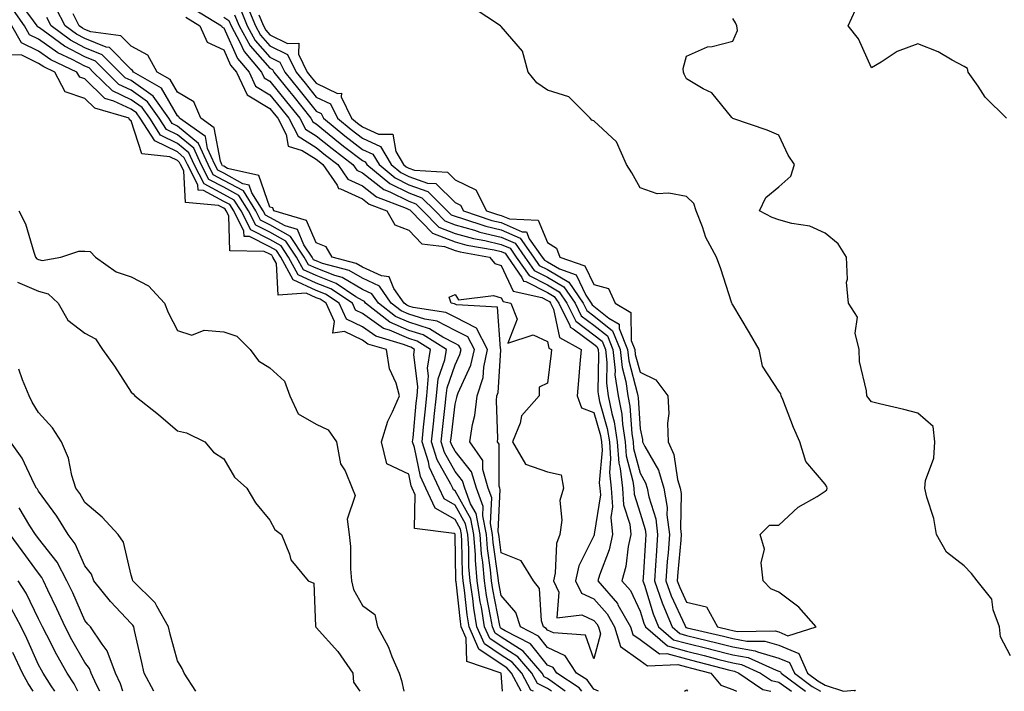
# Model space of a CAD drawing. Units: inches. Extents: x 1008083 to 1010723, y 7245098 to 7247738.
# Drawn here: x 1009084 to 1009297, y 7245098 to 7245243 of the extents above; entities that cross this region are included whole.
import ezdxf

# ---------------------------------------------------------------- set-up
doc = ezdxf.new("R2010")
doc.units = ezdxf.units.IN
doc.header["$MEASUREMENT"] = 0
doc.layers.add('Contour_10087245', color=7, linetype='Continuous', true_color=0x8c2d4a)

msp = doc.modelspace()

# ---------------------------------------------------------------- linework, layer by layer
at = {"layer": 'Contour_10087245'}
for points in [[(1009198.92, 7245098, 2899), (1009198.05, 7245098.64, 2899), (1009195.84, 7245099.71, 2899), (1009194.67, 7245101.92, 2899), (1009191.6, 7245105.47, 2899), (1009188.05, 7245107.74, 2899), (1009185.54, 7245109.41, 2899), (1009184.43, 7245111.92, 2899), (1009183.74, 7245116.23, 2899), (1009183.51, 7245117.38, 2899), (1009182.84, 7245121.92, 2899), (1009182.47, 7245126.34, 2899), (1009182.45, 7245127.52, 2899), (1009182.13, 7245131.92, 2899), (1009181.46, 7245135.33, 2899), (1009178.05, 7245141.39, 2899), (1009177.72, 7245141.59, 2899), (1009177.56, 7245141.92, 2899), (1009177.14, 7245142.83, 2899), (1009174.22, 7245148.09, 2899), (1009172.99, 7245151.92, 2899), (1009173.46, 7245156.51, 2899), (1009173.57, 7245157.44, 2899), (1009174.05, 7245161.92, 2899), (1009174.39, 7245165.58, 2899), (1009175.84, 7245169.71, 2899), (1009176.17, 7245171.92, 2899), (1009171.19, 7245175.06, 2899), (1009168.05, 7245176.05, 2899), (1009163.95, 7245177.82, 2899), (1009158.72, 7245181.92, 2899), (1009158.45, 7245182.32, 2899), (1009158.05, 7245182.51, 2899), (1009156.63, 7245183.34, 2899), (1009152.35, 7245186.22, 2899), (1009148.05, 7245187.89, 2899), (1009145.28, 7245189.15, 2899), (1009143.76, 7245191.92, 2899), (1009141.5, 7245195.37, 2899), (1009138.05, 7245197.3, 2899), (1009134.97, 7245198.84, 2899), (1009133.4, 7245201.92, 2899), (1009131.34, 7245205.21, 2899), (1009128.05, 7245206.99, 2899), (1009124.83, 7245208.7, 2899), (1009123.2, 7245211.92, 2899), (1009121.58, 7245215.45, 2899), (1009118.05, 7245218.37, 2899), (1009115.66, 7245219.53, 2899), (1009114.13, 7245221.92, 2899), (1009111.62, 7245225.49, 2899), (1009108.05, 7245228, 2899), (1009105.39, 7245229.26, 2899), (1009102.7, 7245231.92, 2899), (1009100.38, 7245234.25, 2899), (1009098.05, 7245235.18, 2899), (1009093.65, 7245237.52, 2899), (1009089.06, 7245240.91, 2899), (1009088.05, 7245241.62, 2899), (1009087.84, 7245241.71, 2899), (1009087.73, 7245241.92, 2899), (1009086.98, 7245242.99, 2899), (1009083.67, 7245247.54, 2899)], [(1009194.98, 7245098, 2900), (1009194.41, 7245098.28, 2900), (1009192.46, 7245101.92, 2900), (1009190.42, 7245104.29, 2900), (1009188.05, 7245105.8, 2900), (1009184.38, 7245108.25, 2900), (1009182.75, 7245111.92, 2900), (1009182.1, 7245115.97, 2900), (1009181.87, 7245118.1, 2900), (1009181.31, 7245121.92, 2900), (1009181.06, 7245124.93, 2900), (1009181.01, 7245128.96, 2900), (1009180.78, 7245131.92, 2900), (1009180.34, 7245134.21, 2900), (1009178.05, 7245138.27, 2900), (1009175.72, 7245139.59, 2900), (1009174.64, 7245141.92, 2900), (1009172.56, 7245146.43, 2900), (1009172.32, 7245147.65, 2900), (1009170.93, 7245151.92, 2900), (1009171.26, 7245155.13, 2900), (1009171.57, 7245158.4, 2900), (1009171.94, 7245161.92, 2900), (1009172.34, 7245166.21, 2900), (1009172.12, 7245167.85, 2900), (1009172.74, 7245171.92, 2900), (1009169.86, 7245173.73, 2900), (1009168.05, 7245174.3, 2900), (1009163.86, 7245176.11, 2900), (1009162.6, 7245176.47, 2900), (1009158.05, 7245179.72, 2900), (1009156.57, 7245180.44, 2900), (1009155.88, 7245181.92, 2900), (1009151.19, 7245185.06, 2900), (1009148.05, 7245186.29, 2900), (1009144.17, 7245188.04, 2900), (1009142.07, 7245191.92, 2900), (1009140.47, 7245194.34, 2900), (1009138.05, 7245195.71, 2900), (1009133.91, 7245197.78, 2900), (1009131.8, 7245201.92, 2900), (1009130.35, 7245204.22, 2900), (1009128.05, 7245205.47, 2900), (1009123.84, 7245207.71, 2900), (1009121.7, 7245211.92, 2900), (1009120.55, 7245214.42, 2900), (1009118.05, 7245216.5, 2900), (1009114.4, 7245218.27, 2900), (1009112.07, 7245221.92, 2900), (1009110.41, 7245224.28, 2900), (1009108.05, 7245225.94, 2900), (1009104, 7245227.87, 2900), (1009099.88, 7245231.92, 2900), (1009098.97, 7245232.84, 2900), (1009098.05, 7245233.2, 2900), (1009095.32, 7245234.65, 2900), (1009092.23, 7245236.1, 2900), (1009088.05, 7245239.01, 2900), (1009086.09, 7245239.96, 2900), (1009084.99, 7245241.92, 2900), (1009082.12, 7245245.99, 2900)], [(1009205.46, 7245098, 2897), (1009204.9, 7245098.77, 2897), (1009200.05, 7245101.92, 2897), (1009199.26, 7245103.13, 2897), (1009198.05, 7245103.69, 2897), (1009194.37, 7245108.24, 2897), (1009188.87, 7245111.1, 2897), (1009188.05, 7245111.62, 2897), (1009187.87, 7245111.74, 2897), (1009187.79, 7245111.92, 2897), (1009187.74, 7245112.23, 2897), (1009186.18, 7245120.05, 2897), (1009185.91, 7245121.92, 2897), (1009185.72, 7245124.25, 2897), (1009185.05, 7245128.92, 2897), (1009184.83, 7245131.92, 2897), (1009184.03, 7245135.94, 2897), (1009184.12, 7245137.99, 2897), (1009182.67, 7245141.92, 2897), (1009181.63, 7245145.5, 2897), (1009178.05, 7245149.91, 2897), (1009177.33, 7245151.2, 2897), (1009177.1, 7245151.92, 2897), (1009177.19, 7245152.78, 2897), (1009178.05, 7245160.13, 2897), (1009178.44, 7245161.53, 2897), (1009178.48, 7245161.92, 2897), (1009178.69, 7245162.56, 2897), (1009181.47, 7245168.5, 2897), (1009182.22, 7245171.92, 2897), (1009180.78, 7245174.65, 2897), (1009178.05, 7245176.06, 2897), (1009174.18, 7245178.05, 2897), (1009171.52, 7245178.45, 2897), (1009168.05, 7245179.55, 2897), (1009166.39, 7245180.26, 2897), (1009164.28, 7245181.92, 2897), (1009161.74, 7245185.61, 2897), (1009158.05, 7245187.33, 2897), (1009155.16, 7245189.03, 2897), (1009149.44, 7245190.53, 2897), (1009148.05, 7245191.07, 2897), (1009147.46, 7245191.33, 2897), (1009147.15, 7245191.92, 2897), (1009145.39, 7245194.58, 2897), (1009143.98, 7245197.85, 2897), (1009141.34, 7245198.63, 2897), (1009138.05, 7245200.48, 2897), (1009137.09, 7245200.96, 2897), (1009136.6, 7245201.92, 2897), (1009134.16, 7245205.81, 2897), (1009133.59, 7245207.46, 2897), (1009132.19, 7245207.78, 2897), (1009128.05, 7245210.02, 2897), (1009126.81, 7245210.68, 2897), (1009126.17, 7245211.92, 2897), (1009124.58, 7245215.39, 2897), (1009124.1, 7245217.97, 2897), (1009118.49, 7245221.92, 2897), (1009118.36, 7245222.23, 2897), (1009118.05, 7245222.42, 2897), (1009114.59, 7245228.46, 2897), (1009108.57, 7245231.92, 2897), (1009108.38, 7245232.25, 2897), (1009108.05, 7245232.44, 2897), (1009103.35, 7245237.22, 2897), (1009102.66, 7245237.31, 2897), (1009098.05, 7245239.15, 2897), (1009096.23, 7245240.1, 2897), (1009093.78, 7245241.92, 2897), (1009091.82, 7245245.69, 2897)], [(1009121.67, 7245245.54, 2897), (1009127.61, 7245241.92, 2897), (1009127.75, 7245241.62, 2897), (1009128.05, 7245241.48, 2897), (1009131.01, 7245234.88, 2897), (1009133.53, 7245231.92, 2897), (1009134.96, 7245228.83, 2897), (1009138.05, 7245226.99, 2897), (1009140.32, 7245224.19, 2897), (1009142.12, 7245221.92, 2897), (1009144.15, 7245218.02, 2897), (1009148.05, 7245215.6, 2897), (1009150.08, 7245213.95, 2897), (1009152.74, 7245211.92, 2897), (1009154.89, 7245208.76, 2897), (1009158.05, 7245207.32, 2897), (1009161.09, 7245204.96, 2897), (1009167.48, 7245202.49, 2897), (1009168.05, 7245202.2, 2897), (1009168.26, 7245202.13, 2897), (1009168.47, 7245201.92, 2897), (1009173.2, 7245197.07, 2897), (1009178.05, 7245195.18, 2897), (1009180.6, 7245194.47, 2897), (1009186.53, 7245193.44, 2897), (1009188.05, 7245193.08, 2897), (1009188.86, 7245192.73, 2897), (1009189.43, 7245191.92, 2897), (1009192.51, 7245187.46, 2897), (1009192.85, 7245186.72, 2897), (1009193.35, 7245186.62, 2897), (1009198.05, 7245184.21, 2897), (1009199.49, 7245183.36, 2897), (1009200.46, 7245181.92, 2897), (1009202.83, 7245177.14, 2897), (1009202.9, 7245176.77, 2897), (1009203.56, 7245176.41, 2897), (1009208.05, 7245173.07, 2897), (1009208.69, 7245172.56, 2897), (1009208.95, 7245171.92, 2897), (1009209.06, 7245170.91, 2897), (1009208.9, 7245162.77, 2897), (1009209.03, 7245161.92, 2897), (1009209.26, 7245160.71, 2897), (1009210.94, 7245154.81, 2897), (1009211.4, 7245151.92, 2897), (1009211.67, 7245148.3, 2897), (1009211.42, 7245145.29, 2897), (1009211.79, 7245141.92, 2897), (1009212.05, 7245137.92, 2897), (1009211.69, 7245135.56, 2897), (1009212.08, 7245131.92, 2897), (1009211.37, 7245128.6, 2897), (1009209.27, 7245123.14, 2897), (1009208.92, 7245121.92, 2897), (1009213.12, 7245116.99, 2897), (1009213.24, 7245116.73, 2897), (1009215.94, 7245111.92, 2897), (1009216.44, 7245110.31, 2897), (1009218.05, 7245109.18, 2897), (1009222.23, 7245106.1, 2897), (1009223.79, 7245106.18, 2897), (1009228.05, 7245104.99, 2897), (1009230.51, 7245104.38, 2897), (1009237.41, 7245102.56, 2897), (1009238.05, 7245102.4, 2897), (1009238.46, 7245102.33, 2897), (1009239.36, 7245101.92, 2897), (1009244.55, 7245098.42, 2897), (1009246.3, 7245098, 2897)], [(1009131.65, 7245245.52, 2900), (1009133.15, 7245241.92, 2900), (1009134.88, 7245238.75, 2900), (1009138.05, 7245235.15, 2900), (1009140.22, 7245234.09, 2900), (1009141.27, 7245231.92, 2900), (1009144.3, 7245228.17, 2900), (1009148.05, 7245223.46, 2900), (1009149.1, 7245222.97, 2900), (1009149.61, 7245221.92, 2900), (1009154.26, 7245218.13, 2900), (1009158.05, 7245215.2, 2900), (1009160.31, 7245214.18, 2900), (1009161.62, 7245211.92, 2900), (1009165.14, 7245209.01, 2900), (1009168.05, 7245207.56, 2900), (1009172.2, 7245206.07, 2900), (1009176.37, 7245201.92, 2900), (1009177.2, 7245201.07, 2900), (1009178.05, 7245200.74, 2900), (1009179.69, 7245200.28, 2900), (1009184.71, 7245198.58, 2900), (1009188.05, 7245197.79, 2900), (1009192.14, 7245196.01, 2900), (1009195.01, 7245191.92, 2900), (1009196.25, 7245190.12, 2900), (1009198.05, 7245189.2, 2900), (1009202.63, 7245186.5, 2900), (1009205.74, 7245181.92, 2900), (1009206.5, 7245180.37, 2900), (1009208.05, 7245179.21, 2900), (1009212.11, 7245175.98, 2900), (1009213.7, 7245171.92, 2900), (1009214.13, 7245168, 2900), (1009214.94, 7245165.03, 2900), (1009215.4, 7245161.92, 2900), (1009215.83, 7245159.7, 2900), (1009216.22, 7245153.75, 2900), (1009216.51, 7245151.92, 2900), (1009216.62, 7245150.49, 2900), (1009218.05, 7245145.16, 2900), (1009219.23, 7245143.1, 2900), (1009219.58, 7245141.92, 2900), (1009219.92, 7245140.05, 2900), (1009221.41, 7245135.28, 2900), (1009221.83, 7245131.92, 2900), (1009221.57, 7245128.4, 2900), (1009221.37, 7245125.24, 2900), (1009221.13, 7245121.92, 2900), (1009222.82, 7245117.15, 2900), (1009222.92, 7245116.79, 2900), (1009224.94, 7245111.92, 2900), (1009226.62, 7245110.49, 2900), (1009228.05, 7245110.09, 2900), (1009230.47, 7245109.5, 2900), (1009234.64, 7245108.51, 2900), (1009238.05, 7245107.64, 2900), (1009242.9, 7245106.77, 2900), (1009243.44, 7245106.53, 2900), (1009248.05, 7245105.19, 2900), (1009250.34, 7245104.21, 2900), (1009251.37, 7245101.92, 2900), (1009255.2, 7245099.07, 2900), (1009257.02, 7245098, 2900)], [(1009132.89, 7245246.76, 2901), (1009134.9, 7245241.92, 2901), (1009136.01, 7245239.88, 2901), (1009138.05, 7245237.57, 2901), (1009141.83, 7245235.7, 2901), (1009143.68, 7245231.92, 2901), (1009145.64, 7245229.51, 2901), (1009148.05, 7245226.47, 2901), (1009151.15, 7245225.02, 2901), (1009152.65, 7245221.92, 2901), (1009155.62, 7245219.49, 2901), (1009158.05, 7245217.62, 2901), (1009161.96, 7245215.83, 2901), (1009164.26, 7245211.92, 2901), (1009166.33, 7245210.2, 2901), (1009168.05, 7245209.35, 2901), (1009172.06, 7245207.91, 2901), (1009173.92, 7245207.79, 2901), (1009178.05, 7245203.69, 2901), (1009179.24, 7245203.11, 2901), (1009179.86, 7245201.92, 2901), (1009185.97, 7245199.84, 2901), (1009188.05, 7245199.35, 2901), (1009192.58, 7245197.39, 2901), (1009193.48, 7245197.35, 2901), (1009194.09, 7245195.88, 2901), (1009196.87, 7245191.92, 2901), (1009197.36, 7245191.23, 2901), (1009198.05, 7245190.87, 2901), (1009200.61, 7245189.36, 2901), (1009204.21, 7245188.08, 2901), (1009206.32, 7245183.65, 2901), (1009207.48, 7245181.92, 2901), (1009207.68, 7245181.55, 2901), (1009208.05, 7245181.27, 2901), (1009211.26, 7245178.71, 2901), (1009213.5, 7245177.37, 2901), (1009213.52, 7245176.45, 2901), (1009215.3, 7245171.92, 2901), (1009215.57, 7245169.44, 2901), (1009217.43, 7245162.54, 2901), (1009217.53, 7245161.92, 2901), (1009217.61, 7245161.48, 2901), (1009218.05, 7245154.76, 2901), (1009218.57, 7245152.44, 2901), (1009218.59, 7245151.92, 2901), (1009219.05, 7245150.92, 2901), (1009221.98, 7245145.85, 2901), (1009223.15, 7245141.92, 2901), (1009223.88, 7245137.75, 2901), (1009223.84, 7245136.13, 2901), (1009224.37, 7245131.92, 2901), (1009224.07, 7245127.94, 2901), (1009223.9, 7245126.07, 2901), (1009223.6, 7245121.92, 2901), (1009224.76, 7245118.63, 2901), (1009227.68, 7245112.29, 2901), (1009227.84, 7245111.92, 2901), (1009227.95, 7245111.82, 2901), (1009228.05, 7245111.79, 2901), (1009228.22, 7245111.75, 2901), (1009236.03, 7245109.9, 2901), (1009238.05, 7245109.39, 2901), (1009241.14, 7245108.83, 2901), (1009245.01, 7245108.88, 2901), (1009248.05, 7245108.01, 2901), (1009252.33, 7245106.2, 2901), (1009254.22, 7245101.92, 2901), (1009256.42, 7245100.29, 2901), (1009258.05, 7245099.33, 2901), (1009261.97, 7245098, 2901), (1009264.36, 7245098.23, 2901), (1009264.5, 7245098, 2901)], [(1009135.66, 7245244.31, 2902), (1009136.65, 7245241.92, 2902), (1009137.14, 7245241.01, 2902), (1009138.05, 7245239.99, 2902), (1009141.86, 7245238.11, 2902), (1009144.32, 7245238.19, 2902), (1009144.22, 7245235.75, 2902), (1009146.1, 7245231.92, 2902), (1009146.97, 7245230.84, 2902), (1009148.05, 7245229.48, 2902), (1009152.68, 7245227.29, 2902), (1009153.5, 7245227.37, 2902), (1009153.43, 7245226.54, 2902), (1009155.69, 7245221.92, 2902), (1009156.99, 7245220.86, 2902), (1009158.05, 7245220.04, 2902), (1009161.52, 7245218.45, 2902), (1009164.59, 7245218.46, 2902), (1009165.25, 7245214.72, 2902), (1009166.9, 7245211.92, 2902), (1009167.52, 7245211.39, 2902), (1009168.05, 7245211.14, 2902), (1009169.27, 7245210.7, 2902), (1009176.39, 7245210.26, 2902), (1009178.05, 7245208.61, 2902), (1009182.55, 7245206.42, 2902), (1009184.86, 7245201.92, 2902), (1009187.24, 7245201.11, 2902), (1009188.05, 7245200.92, 2902), (1009189.82, 7245200.15, 2902), (1009196.03, 7245199.9, 2902), (1009198.05, 7245195.06, 2902), (1009199.99, 7245193.86, 2902), (1009200.72, 7245191.92, 2902), (1009206.13, 7245190, 2902), (1009208.05, 7245185.96, 2902), (1009211.23, 7245185.1, 2902), (1009212.65, 7245181.92, 2902), (1009216.03, 7245179.9, 2902), (1009216.13, 7245173.84, 2902), (1009216.88, 7245171.92, 2902), (1009217, 7245170.87, 2902), (1009218.05, 7245166.99, 2902), (1009221.47, 7245165.34, 2902), (1009224.03, 7245161.92, 2902), (1009224.24, 7245158.11, 2902), (1009223.97, 7245156, 2902), (1009224.12, 7245151.92, 2902), (1009225.36, 7245149.23, 2902), (1009226.14, 7245143.83, 2902), (1009226.7, 7245141.92, 2902), (1009226.9, 7245140.77, 2902), (1009226.75, 7245133.22, 2902), (1009226.91, 7245131.92, 2902), (1009226.82, 7245130.69, 2902), (1009226.2, 7245123.77, 2902), (1009226.07, 7245121.92, 2902), (1009226.59, 7245120.46, 2902), (1009228.05, 7245117.27, 2902), (1009232.38, 7245116.25, 2902), (1009234.79, 7245111.92, 2902), (1009237.42, 7245111.3, 2902), (1009238.05, 7245111.14, 2902), (1009239, 7245110.97, 2902), (1009247.2, 7245111.07, 2902), (1009248.05, 7245110.83, 2902), (1009249.95, 7245110.02, 2902), (1009256.07, 7245111.92, 2902), (1009252.35, 7245116.22, 2902), (1009248.05, 7245119.43, 2902), (1009246.3, 7245120.17, 2902), (1009244.65, 7245121.92, 2902), (1009244.18, 7245125.79, 2902), (1009244.89, 7245128.76, 2902), (1009243.98, 7245131.92, 2902), (1009246.01, 7245133.96, 2902), (1009248.05, 7245133.95, 2902), (1009252.18, 7245137.79, 2902), (1009256.28, 7245140.15, 2902), (1009258.05, 7245141.29, 2902), (1009258.4, 7245141.57, 2902), (1009258.44, 7245141.92, 2902), (1009258.37, 7245142.24, 2902), (1009258.05, 7245142.78, 2902), (1009253.83, 7245147.7, 2902), (1009252.55, 7245151.92, 2902), (1009251.17, 7245155.05, 2902), (1009248.85, 7245161.12, 2902), (1009248.53, 7245161.92, 2902), (1009248.45, 7245162.32, 2902), (1009248.05, 7245162.89, 2902), (1009244.47, 7245168.34, 2902), (1009243.76, 7245171.92, 2902), (1009241.68, 7245175.55, 2902), (1009238.05, 7245181.56, 2902), (1009237.92, 7245181.79, 2902), (1009237.89, 7245181.92, 2902), (1009237.81, 7245182.16, 2902), (1009235.5, 7245189.37, 2902), (1009234.52, 7245191.92, 2902), (1009232.26, 7245196.13, 2902), (1009231.53, 7245198.44, 2902), (1009230.12, 7245201.92, 2902), (1009229.62, 7245203.49, 2902), (1009228.05, 7245204.98, 2902), (1009224.26, 7245205.71, 2902), (1009221.73, 7245205.6, 2902), (1009218.05, 7245206.91, 2902), (1009216.22, 7245210.09, 2902), (1009215.1, 7245211.92, 2902), (1009212.96, 7245216.83, 2902), (1009208.05, 7245221.34, 2902), (1009207.62, 7245221.49, 2902), (1009207.25, 7245221.92, 2902), (1009202.67, 7245226.54, 2902), (1009198.05, 7245228, 2902), (1009195.73, 7245229.6, 2902), (1009193.87, 7245231.92, 2902), (1009192.59, 7245236.46, 2902), (1009188.05, 7245241.75, 2902), (1009187.93, 7245241.8, 2902), (1009187.9, 7245241.92, 2902), (1009181.97, 7245245.84, 2902)], [(1009297.23, 7245221.92, 2900), (1009292.63, 7245226.5, 2900), (1009291.1, 7245228.87, 2900), (1009288.97, 7245231.92, 2900), (1009288.81, 7245232.68, 2900), (1009288.05, 7245233.11, 2900), (1009285.51, 7245234.46, 2900), (1009282.43, 7245236.3, 2900), (1009278.05, 7245238.01, 2900), (1009273.61, 7245236.36, 2900), (1009270.16, 7245234.03, 2900), (1009268.05, 7245232.8, 2900), (1009265.2, 7245239.07, 2900), (1009262.98, 7245241.92, 2900), (1009264.62, 7245245.35, 2900)], [(1009201.85, 7245098, 2898), (1009198.05, 7245100.78, 2898), (1009197.28, 7245101.15, 2898), (1009196.88, 7245101.92, 2898), (1009192.8, 7245106.67, 2898), (1009188.05, 7245109.68, 2898), (1009186.7, 7245110.57, 2898), (1009186.11, 7245111.92, 2898), (1009185.74, 7245114.23, 2898), (1009184.85, 7245118.72, 2898), (1009184.38, 7245121.92, 2898), (1009184.05, 7245125.92, 2898), (1009183.79, 7245127.66, 2898), (1009183.48, 7245131.92, 2898), (1009182.58, 7245136.45, 2898), (1009181.39, 7245138.58, 2898), (1009180.15, 7245141.92, 2898), (1009179.68, 7245143.55, 2898), (1009178.05, 7245145.55, 2898), (1009175.77, 7245149.64, 2898), (1009175.04, 7245151.92, 2898), (1009175.33, 7245154.64, 2898), (1009175.93, 7245159.8, 2898), (1009176.16, 7245161.92, 2898), (1009176.31, 7245163.66, 2898), (1009178.05, 7245168.57, 2898), (1009179.11, 7245170.86, 2898), (1009179.35, 7245171.92, 2898), (1009178.9, 7245172.77, 2898), (1009178.05, 7245173.21, 2898), (1009175.39, 7245174.58, 2898), (1009172.52, 7245176.39, 2898), (1009168.05, 7245177.8, 2898), (1009165.17, 7245179.04, 2898), (1009161.5, 7245181.92, 2898), (1009160.09, 7245183.96, 2898), (1009158.05, 7245184.92, 2898), (1009153.64, 7245187.51, 2898), (1009152.04, 7245187.93, 2898), (1009148.05, 7245189.48, 2898), (1009146.37, 7245190.24, 2898), (1009145.46, 7245191.92, 2898), (1009142.51, 7245196.38, 2898), (1009138.05, 7245198.89, 2898), (1009136.03, 7245199.9, 2898), (1009135, 7245201.92, 2898), (1009132.33, 7245206.2, 2898), (1009128.05, 7245208.5, 2898), (1009125.81, 7245209.68, 2898), (1009124.68, 7245211.92, 2898), (1009122.6, 7245216.47, 2898), (1009118.05, 7245220.23, 2898), (1009116.92, 7245220.79, 2898), (1009116.18, 7245221.92, 2898), (1009112.84, 7245226.71, 2898), (1009108.05, 7245230.06, 2898), (1009106.79, 7245230.66, 2898), (1009105.52, 7245231.92, 2898), (1009101.8, 7245235.67, 2898), (1009098.05, 7245237.16, 2898), (1009094.94, 7245238.81, 2898), (1009090.75, 7245241.92, 2898), (1009089.82, 7245243.69, 2898)], [(1009209.08, 7245098, 2896), (1009208.05, 7245098.45, 2896), (1009206.59, 7245100.46, 2896), (1009204.33, 7245101.92, 2896), (1009201.84, 7245105.71, 2896), (1009198.05, 7245107.46, 2896), (1009196.06, 7245109.93, 2896), (1009192.22, 7245111.92, 2896), (1009191.19, 7245115.06, 2896), (1009188.05, 7245118.75, 2896), (1009187.52, 7245121.39, 2896), (1009187.44, 7245121.92, 2896), (1009187.4, 7245122.57, 2896), (1009186.3, 7245130.17, 2896), (1009186.17, 7245131.92, 2896), (1009185.71, 7245134.26, 2896), (1009185.97, 7245139.84, 2896), (1009185.19, 7245141.92, 2896), (1009184.03, 7245145.94, 2896), (1009184.02, 7245147.89, 2896), (1009181.25, 7245151.92, 2896), (1009181.8, 7245155.67, 2896), (1009182.35, 7245157.62, 2896), (1009182.8, 7245161.92, 2896), (1009184.1, 7245165.87, 2896), (1009184.25, 7245168.12, 2896), (1009185.09, 7245171.92, 2896), (1009182.67, 7245176.54, 2896), (1009178.05, 7245178.91, 2896), (1009176.06, 7245179.93, 2896), (1009168.97, 7245181, 2896), (1009168.05, 7245181.3, 2896), (1009167.61, 7245181.48, 2896), (1009167.05, 7245181.92, 2896), (1009164.85, 7245185.12, 2896), (1009163.78, 7245187.65, 2896), (1009162.13, 7245187.84, 2896), (1009158.05, 7245189.74, 2896), (1009156.68, 7245190.55, 2896), (1009151.46, 7245191.92, 2896), (1009150.23, 7245194.1, 2896), (1009148.05, 7245194.98, 2896), (1009145.96, 7245199.83, 2896), (1009138.87, 7245201.92, 2896), (1009138.69, 7245202.56, 2896), (1009138.05, 7245202.68, 2896), (1009135.67, 7245209.54, 2896), (1009128.9, 7245211.07, 2896), (1009128.05, 7245211.53, 2896), (1009127.8, 7245211.67, 2896), (1009127.67, 7245211.92, 2896), (1009127.34, 7245212.63, 2896), (1009126.02, 7245219.89, 2896), (1009123.12, 7245221.92, 2896), (1009121.58, 7245225.45, 2896), (1009118.05, 7245227.55, 2896), (1009116.47, 7245230.34, 2896), (1009113.7, 7245231.92, 2896), (1009111.68, 7245235.55, 2896), (1009108.05, 7245237.51, 2896), (1009105.86, 7245239.73, 2896), (1009099.37, 7245240.6, 2896), (1009098.05, 7245241.13, 2896), (1009097.53, 7245241.4, 2896), (1009096.83, 7245241.92, 2896), (1009095.49, 7245244.48, 2896)], [(1009119.9, 7245243.77, 2896), (1009122.93, 7245241.92, 2896), (1009124.51, 7245238.38, 2896), (1009128.05, 7245236.72, 2896), (1009129.54, 7245233.41, 2896), (1009130.8, 7245231.92, 2896), (1009133.11, 7245226.98, 2896), (1009138.05, 7245224.02, 2896), (1009138.99, 7245222.86, 2896), (1009139.74, 7245221.92, 2896), (1009141.58, 7245218.39, 2896), (1009142.02, 7245215.89, 2896), (1009145.03, 7245214.94, 2896), (1009148.05, 7245213.06, 2896), (1009148.68, 7245212.55, 2896), (1009149.51, 7245211.92, 2896), (1009152.54, 7245207.43, 2896), (1009152.83, 7245206.7, 2896), (1009153.3, 7245206.67, 2896), (1009158.05, 7245204.53, 2896), (1009159.51, 7245203.38, 2896), (1009163.3, 7245201.92, 2896), (1009165.01, 7245198.88, 2896), (1009168.05, 7245197.75, 2896), (1009170.89, 7245194.76, 2896), (1009175.75, 7245194.22, 2896), (1009178.05, 7245193.33, 2896), (1009179.14, 7245193.01, 2896), (1009185.49, 7245191.92, 2896), (1009186.66, 7245190.53, 2896), (1009188.05, 7245190.09, 2896), (1009190.64, 7245184.51, 2896), (1009196.78, 7245183.19, 2896), (1009198.05, 7245182.54, 2896), (1009198.44, 7245182.31, 2896), (1009198.7, 7245181.92, 2896), (1009199.35, 7245180.62, 2896), (1009200.63, 7245174.5, 2896), (1009205.27, 7245171.92, 2896), (1009204.98, 7245168.85, 2896), (1009204.73, 7245165.24, 2896), (1009204.42, 7245161.92, 2896), (1009205.4, 7245159.27, 2896), (1009208.05, 7245158.32, 2896), (1009209.47, 7245153.34, 2896), (1009209.69, 7245151.92, 2896), (1009209.83, 7245150.14, 2896), (1009209.22, 7245143.09, 2896), (1009209.35, 7245141.92, 2896), (1009209.45, 7245140.52, 2896), (1009208.13, 7245132, 2896), (1009208.14, 7245131.92, 2896), (1009208.13, 7245131.84, 2896), (1009208.05, 7245131.66, 2896), (1009204.81, 7245125.16, 2896), (1009204.08, 7245121.92, 2896), (1009205.38, 7245119.25, 2896), (1009208.05, 7245118, 2896), (1009210.9, 7245114.77, 2896), (1009212.5, 7245111.92, 2896), (1009213.82, 7245107.69, 2896), (1009218.05, 7245104.69, 2896), (1009219.65, 7245103.52, 2896), (1009226.16, 7245103.81, 2896), (1009228.05, 7245103.29, 2896), (1009229.14, 7245103.01, 2896), (1009233.31, 7245101.92, 2896), (1009235.49, 7245099.36, 2896), (1009238.05, 7245098.39, 2896), (1009238.84, 7245098, 2896)], [(1009128.05, 7245243.81, 2898), (1009129.17, 7245243.04, 2898), (1009129.64, 7245241.92, 2898), (1009131.56, 7245238.41, 2898), (1009132.48, 7245236.35, 2898), (1009136.25, 7245231.92, 2898), (1009136.82, 7245230.69, 2898), (1009138.05, 7245229.96, 2898), (1009141.64, 7245225.51, 2898), (1009144.51, 7245221.92, 2898), (1009145.73, 7245219.6, 2898), (1009148.05, 7245218.14, 2898), (1009151.49, 7245215.36, 2898), (1009155.97, 7245211.92, 2898), (1009156.81, 7245210.68, 2898), (1009158.05, 7245210.12, 2898), (1009162.66, 7245206.53, 2898), (1009163.93, 7245206.04, 2898), (1009168.05, 7245203.99, 2898), (1009169.57, 7245203.44, 2898), (1009171.11, 7245201.92, 2898), (1009174.53, 7245198.4, 2898), (1009178.05, 7245197.03, 2898), (1009182.04, 7245195.91, 2898), (1009184.48, 7245195.49, 2898), (1009188.05, 7245194.64, 2898), (1009189.95, 7245193.82, 2898), (1009191.28, 7245191.92, 2898), (1009194.06, 7245187.93, 2898), (1009198.05, 7245185.87, 2898), (1009200.54, 7245184.41, 2898), (1009202.22, 7245181.92, 2898), (1009204.15, 7245178.02, 2898), (1009208.05, 7245175.12, 2898), (1009209.84, 7245173.71, 2898), (1009210.53, 7245171.92, 2898), (1009210.83, 7245169.14, 2898), (1009210.76, 7245164.63, 2898), (1009211.15, 7245161.92, 2898), (1009211.91, 7245158.06, 2898), (1009212.42, 7245156.29, 2898), (1009213.1, 7245151.92, 2898), (1009213.46, 7245147.33, 2898), (1009213.75, 7245146.22, 2898), (1009214.23, 7245141.92, 2898), (1009214.47, 7245138.34, 2898), (1009215.79, 7245134.18, 2898), (1009216.04, 7245131.92, 2898), (1009215.47, 7245129.34, 2898), (1009214.99, 7245124.98, 2898), (1009214.12, 7245121.92, 2898), (1009215.93, 7245119.8, 2898), (1009218.05, 7245115.32, 2898), (1009218.84, 7245112.71, 2898), (1009219.17, 7245111.92, 2898), (1009223.96, 7245107.83, 2898), (1009228.05, 7245106.69, 2898), (1009231.88, 7245105.75, 2898), (1009235.06, 7245104.91, 2898), (1009238.05, 7245104.15, 2898), (1009239.94, 7245103.81, 2898), (1009244.09, 7245101.92, 2898), (1009246.46, 7245100.33, 2898), (1009248.05, 7245099.95, 2898), (1009250.77, 7245098, 2898)], [(1009130.41, 7245244.28, 2899), (1009131.39, 7245241.92, 2899), (1009133.74, 7245237.61, 2899), (1009138.05, 7245232.74, 2899), (1009138.6, 7245232.47, 2899), (1009138.86, 7245231.92, 2899), (1009142.27, 7245227.7, 2899), (1009142.96, 7245226.83, 2899), (1009146.89, 7245221.92, 2899), (1009147.29, 7245221.16, 2899), (1009148.05, 7245220.69, 2899), (1009152.89, 7245216.76, 2899), (1009154.26, 7245215.71, 2899), (1009158.05, 7245212.79, 2899), (1009158.65, 7245212.52, 2899), (1009159, 7245211.92, 2899), (1009163.95, 7245207.82, 2899), (1009168.05, 7245205.78, 2899), (1009170.88, 7245204.75, 2899), (1009173.73, 7245201.92, 2899), (1009175.86, 7245199.73, 2899), (1009178.05, 7245198.88, 2899), (1009182.27, 7245197.7, 2899), (1009183.44, 7245197.31, 2899), (1009188.05, 7245196.22, 2899), (1009191.05, 7245194.92, 2899), (1009193.15, 7245191.92, 2899), (1009195.15, 7245189.02, 2899), (1009198.05, 7245187.54, 2899), (1009201.59, 7245185.46, 2899), (1009203.98, 7245181.92, 2899), (1009205.33, 7245179.2, 2899), (1009208.05, 7245177.17, 2899), (1009210.97, 7245174.84, 2899), (1009212.12, 7245171.92, 2899), (1009212.62, 7245167.35, 2899), (1009212.6, 7245166.47, 2899), (1009213.27, 7245161.92, 2899), (1009214.06, 7245157.93, 2899), (1009214.2, 7245155.77, 2899), (1009214.81, 7245151.92, 2899), (1009215.04, 7245148.91, 2899), (1009216.5, 7245143.47, 2899), (1009216.66, 7245141.92, 2899), (1009216.75, 7245140.62, 2899), (1009218.05, 7245136.55, 2899), (1009219.15, 7245133.02, 2899), (1009219.29, 7245131.92, 2899), (1009219.2, 7245130.77, 2899), (1009218.7, 7245122.57, 2899), (1009218.66, 7245121.92, 2899), (1009218.99, 7245120.98, 2899), (1009220.88, 7245114.75, 2899), (1009222.05, 7245111.92, 2899), (1009225.29, 7245109.16, 2899), (1009228.05, 7245108.39, 2899), (1009232.74, 7245107.23, 2899), (1009233.25, 7245107.12, 2899), (1009238.05, 7245105.89, 2899), (1009241.42, 7245105.29, 2899), (1009247.41, 7245102.56, 2899), (1009248.05, 7245102.38, 2899), (1009248.37, 7245102.24, 2899), (1009248.52, 7245101.92, 2899), (1009253.77, 7245098, 2899)], [(1009298.05, 7245105.66, 2901), (1009295.94, 7245109.81, 2901), (1009295.69, 7245111.92, 2901), (1009294.35, 7245115.62, 2901), (1009294.07, 7245117.94, 2901), (1009290.89, 7245121.92, 2901), (1009289.63, 7245123.5, 2901), (1009288.05, 7245125.15, 2901), (1009284.22, 7245128.09, 2901), (1009282.11, 7245131.92, 2901), (1009281.5, 7245135.37, 2901), (1009280.01, 7245139.96, 2901), (1009279.56, 7245141.92, 2901), (1009279.73, 7245143.6, 2901), (1009281.54, 7245148.43, 2901), (1009281.72, 7245151.92, 2901), (1009281.39, 7245155.26, 2901), (1009278.05, 7245158.16, 2901), (1009275.05, 7245158.92, 2901), (1009269.8, 7245160.17, 2901), (1009268.05, 7245160.6, 2901), (1009267.44, 7245161.31, 2901), (1009267.02, 7245161.92, 2901), (1009266.97, 7245163, 2901), (1009265.45, 7245169.32, 2901), (1009265.35, 7245171.92, 2901), (1009264.55, 7245175.42, 2901), (1009265.05, 7245178.92, 2901), (1009263.08, 7245181.92, 2901), (1009262.63, 7245186.5, 2901), (1009262.83, 7245187.14, 2901), (1009262.61, 7245191.92, 2901), (1009260.87, 7245194.74, 2901), (1009258.05, 7245197.05, 2901), (1009254.69, 7245198.56, 2901), (1009250.81, 7245199.16, 2901), (1009248.05, 7245199.98, 2901), (1009246.61, 7245200.48, 2901), (1009243.86, 7245201.92, 2901), (1009245.18, 7245204.79, 2901), (1009248.05, 7245207.13, 2901), (1009250.6, 7245209.37, 2901), (1009251.42, 7245211.92, 2901), (1009250.06, 7245213.93, 2901), (1009248.05, 7245218.27, 2901), (1009245.5, 7245219.37, 2901), (1009238.09, 7245221.88, 2901), (1009238.05, 7245221.9, 2901), (1009238.03, 7245221.92, 2901), (1009237.88, 7245222.09, 2901), (1009233.55, 7245227.42, 2901), (1009231.69, 7245228.28, 2901), (1009228.05, 7245230.46, 2901), (1009227.58, 7245231.45, 2901), (1009227.4, 7245231.92, 2901), (1009227.32, 7245232.65, 2901), (1009228.05, 7245235.33, 2901), (1009232.59, 7245237.38, 2901), (1009233.58, 7245237.45, 2901), (1009238.05, 7245238.62, 2901), (1009239.09, 7245240.88, 2901), (1009238.92, 7245241.92, 2901), (1009238.66, 7245242.53, 2901), (1009238.05, 7245243.49, 2901)], [(1009192.35, 7245098, 2901), (1009190.26, 7245101.92, 2901), (1009189.23, 7245103.1, 2901), (1009188.05, 7245103.86, 2901), (1009183.21, 7245107.08, 2901), (1009181.07, 7245111.92, 2901), (1009180.65, 7245114.52, 2901), (1009180.08, 7245119.89, 2901), (1009179.78, 7245121.92, 2901), (1009179.64, 7245123.51, 2901), (1009179.55, 7245130.42, 2901), (1009179.44, 7245131.92, 2901), (1009179.21, 7245133.08, 2901), (1009178.05, 7245135.14, 2901), (1009173.72, 7245137.59, 2901), (1009171.72, 7245141.92, 2901), (1009170.57, 7245144.44, 2901), (1009169.27, 7245150.7, 2901), (1009168.88, 7245151.92, 2901), (1009168.98, 7245152.85, 2901), (1009169.66, 7245160.31, 2901), (1009169.84, 7245161.92, 2901), (1009170.01, 7245163.88, 2901), (1009169.13, 7245170.84, 2901), (1009169.3, 7245171.92, 2901), (1009168.53, 7245172.4, 2901), (1009168.05, 7245172.55, 2901), (1009166.94, 7245173.03, 2901), (1009160.91, 7245174.78, 2901), (1009158.05, 7245176.83, 2901), (1009154.61, 7245178.48, 2901), (1009153.02, 7245181.92, 2901), (1009150.05, 7245183.92, 2901), (1009148.05, 7245184.69, 2901), (1009143.08, 7245186.95, 2901), (1009140.38, 7245191.92, 2901), (1009139.46, 7245193.33, 2901), (1009138.05, 7245194.12, 2901), (1009133.64, 7245196.33, 2901), (1009132.48, 7245196.35, 2901), (1009132.44, 7245197.53, 2901), (1009130.21, 7245201.92, 2901), (1009129.38, 7245203.25, 2901), (1009128.05, 7245203.96, 2901), (1009123.69, 7245206.28, 2901), (1009122.51, 7245206.38, 2901), (1009122.44, 7245207.53, 2901), (1009120.21, 7245211.92, 2901), (1009119.53, 7245213.4, 2901), (1009118.05, 7245214.63, 2901), (1009113.15, 7245217.02, 2901), (1009110.01, 7245221.92, 2901), (1009109.2, 7245223.07, 2901), (1009108.05, 7245223.88, 2901), (1009104.32, 7245225.65, 2901), (1009102.36, 7245226.23, 2901), (1009098.05, 7245230.43, 2901), (1009096.94, 7245230.81, 2901), (1009096.35, 7245231.92, 2901), (1009090.7, 7245234.57, 2901), (1009088.05, 7245236.4, 2901), (1009084.34, 7245238.21, 2901), (1009082.25, 7245241.92, 2901)], [(1009188.32, 7245098, 2902), (1009188.05, 7245101.89, 2902), (1009188.04, 7245101.91, 2902), (1009180.6, 7245104.47, 2902), (1009180.44, 7245109.53, 2902), (1009179.39, 7245111.92, 2902), (1009179.2, 7245113.07, 2902), (1009178.28, 7245121.69, 2902), (1009178.25, 7245121.92, 2902), (1009178.24, 7245122.11, 2902), (1009178.1, 7245131.87, 2902), (1009178.09, 7245131.92, 2902), (1009178.09, 7245131.96, 2902), (1009178.05, 7245132.02, 2902), (1009177.83, 7245132.14, 2902), (1009169.32, 7245133.19, 2902), (1009169.46, 7245140.51, 2902), (1009168.8, 7245141.92, 2902), (1009168.57, 7245142.44, 2902), (1009168.05, 7245144.94, 2902), (1009163.34, 7245147.21, 2902), (1009162.15, 7245151.92, 2902), (1009163.55, 7245156.42, 2902), (1009164.55, 7245158.42, 2902), (1009166.01, 7245161.92, 2902), (1009165.31, 7245164.66, 2902), (1009163.88, 7245167.75, 2902), (1009163.27, 7245171.92, 2902), (1009159.22, 7245173.09, 2902), (1009158.05, 7245173.93, 2902), (1009154.18, 7245175.79, 2902), (1009151.61, 7245175.48, 2902), (1009151.98, 7245177.99, 2902), (1009150.17, 7245181.92, 2902), (1009148.9, 7245182.77, 2902), (1009148.05, 7245183.1, 2902), (1009145.88, 7245184.09, 2902), (1009139.81, 7245183.68, 2902), (1009139.47, 7245190.5, 2902), (1009138.69, 7245191.92, 2902), (1009138.44, 7245192.31, 2902), (1009138.05, 7245192.53, 2902), (1009136.83, 7245193.14, 2902), (1009129.4, 7245193.27, 2902), (1009129.18, 7245200.79, 2902), (1009128.61, 7245201.92, 2902), (1009128.39, 7245202.26, 2902), (1009128.05, 7245202.45, 2902), (1009126.93, 7245203.04, 2902), (1009119.83, 7245203.7, 2902), (1009119.42, 7245210.55, 2902), (1009118.72, 7245211.92, 2902), (1009118.51, 7245212.38, 2902), (1009118.05, 7245212.76, 2902), (1009116.41, 7245213.56, 2902), (1009110.37, 7245214.24, 2902), (1009108.05, 7245221.38, 2902), (1009107.7, 7245221.57, 2902), (1009107.62, 7245221.92, 2902), (1009100.21, 7245224.08, 2902), (1009098.05, 7245226.18, 2902), (1009093.76, 7245227.63, 2902), (1009091.54, 7245231.92, 2902), (1009089.15, 7245233.02, 2902), (1009088.05, 7245233.8, 2902), (1009084.4, 7245235.57, 2902), (1009081.8, 7245235.67, 2902)], [(1009083.75, 7245201.92, 2902), (1009085.23, 7245199.1, 2902), (1009087.01, 7245192.96, 2902), (1009087.41, 7245191.92, 2902), (1009087.66, 7245191.53, 2902), (1009088.05, 7245191.35, 2902), (1009088.8, 7245191.17, 2902), (1009092.83, 7245191.92, 2902), (1009096.75, 7245193.22, 2902), (1009098.05, 7245193.18, 2902), (1009099.22, 7245193.09, 2902), (1009100.33, 7245191.92, 2902), (1009104.84, 7245188.71, 2902), (1009108.05, 7245187.61, 2902), (1009111.8, 7245185.67, 2902), (1009115.28, 7245181.92, 2902), (1009116.03, 7245179.9, 2902), (1009118.05, 7245176.03, 2902), (1009121.18, 7245175.05, 2902), (1009123.86, 7245176.11, 2902), (1009128.05, 7245175.71, 2902), (1009130.92, 7245174.79, 2902), (1009133.75, 7245171.92, 2902), (1009135.58, 7245169.45, 2902), (1009138.05, 7245167.97, 2902), (1009141.22, 7245165.09, 2902), (1009142.33, 7245161.92, 2902), (1009144.12, 7245157.99, 2902), (1009148.05, 7245155.8, 2902), (1009150.65, 7245154.52, 2902), (1009152.45, 7245151.92, 2902), (1009153.33, 7245147.2, 2902), (1009154.28, 7245145.69, 2902), (1009155.81, 7245141.92, 2902), (1009156.48, 7245140.35, 2902), (1009154.76, 7245135.21, 2902), (1009155.19, 7245131.92, 2902), (1009155.43, 7245129.3, 2902), (1009155.47, 7245124.5, 2902), (1009155.68, 7245121.92, 2902), (1009156.12, 7245119.99, 2902), (1009158.05, 7245116.53, 2902), (1009160.72, 7245114.59, 2902), (1009161.31, 7245111.92, 2902), (1009163.68, 7245107.55, 2902), (1009164.41, 7245105.56, 2902), (1009165.98, 7245101.92, 2902), (1009166.49, 7245100.36, 2902), (1009167, 7245098, 2902)], [(1009083.47, 7245186.5, 2901), (1009088.05, 7245184.5, 2901), (1009090.12, 7245183.99, 2901), (1009092.29, 7245181.92, 2901), (1009094.37, 7245178.24, 2901), (1009098.05, 7245175.45, 2901), (1009100.37, 7245174.24, 2901), (1009101.88, 7245171.92, 2901), (1009104.47, 7245168.34, 2901), (1009108.05, 7245162.72, 2901), (1009108.46, 7245162.33, 2901), (1009108.86, 7245161.92, 2901), (1009113.96, 7245157.83, 2901), (1009118.05, 7245154.32, 2901), (1009120.05, 7245153.92, 2901), (1009123.99, 7245151.92, 2901), (1009125.83, 7245149.7, 2901), (1009128.05, 7245148.24, 2901), (1009130.42, 7245144.29, 2901), (1009133.08, 7245141.92, 2901), (1009134.91, 7245138.78, 2901), (1009138.05, 7245135.01, 2901), (1009139.14, 7245133.01, 2901), (1009140.58, 7245131.92, 2901), (1009142.28, 7245127.69, 2901), (1009142.53, 7245126.4, 2901), (1009146.28, 7245121.92, 2901), (1009147.54, 7245121.41, 2901), (1009147.9, 7245112.07, 2901), (1009147.96, 7245111.92, 2901), (1009147.98, 7245111.85, 2901), (1009148.05, 7245111.83, 2901), (1009152.75, 7245106.62, 2901), (1009155.94, 7245101.92, 2901), (1009156.11, 7245099.98, 2901), (1009157.47, 7245098, 2901)], [(1009122.03, 7245098, 2901), (1009119.49, 7245101.92, 2901), (1009119.05, 7245102.92, 2901), (1009118.05, 7245104.61, 2901), (1009116.49, 7245110.36, 2901), (1009116.12, 7245111.92, 2901), (1009113.59, 7245116.38, 2901), (1009113.26, 7245117.13, 2901), (1009108.4, 7245121.92, 2901), (1009108.33, 7245122.2, 2901), (1009108.05, 7245123.1, 2901), (1009106.38, 7245130.25, 2901), (1009105.24, 7245131.92, 2901), (1009101.8, 7245135.67, 2901), (1009098.05, 7245138.84, 2901), (1009096.93, 7245140.8, 2901), (1009096.13, 7245141.92, 2901), (1009095.27, 7245144.7, 2901), (1009094.55, 7245148.42, 2901), (1009093.03, 7245151.92, 2901), (1009091.08, 7245154.95, 2901), (1009088.05, 7245158.3, 2901), (1009086.68, 7245160.55, 2901), (1009086.04, 7245161.92, 2901), (1009084.61, 7245165.36, 2901), (1009083.81, 7245167.68, 2901)], [(1009112.92, 7245098, 2902), (1009110.9, 7245101.92, 2902), (1009110.33, 7245104.2, 2902), (1009108.8, 7245111.17, 2902), (1009108.63, 7245111.92, 2902), (1009108.41, 7245112.28, 2902), (1009108.05, 7245112.65, 2902), (1009103.59, 7245117.46, 2902), (1009100.01, 7245121.92, 2902), (1009099.46, 7245123.33, 2902), (1009098.05, 7245125.16, 2902), (1009095.99, 7245129.86, 2902), (1009094.45, 7245131.92, 2902), (1009092.03, 7245135.9, 2902), (1009088.05, 7245141.3, 2902), (1009087.82, 7245141.69, 2902), (1009087.6, 7245141.92, 2902), (1009087.08, 7245142.89, 2902), (1009084.52, 7245148.39, 2902), (1009081.96, 7245151.92, 2902)], [(1009106.25, 7245098, 2903), (1009105.75, 7245099.62, 2903), (1009104.69, 7245101.92, 2903), (1009102.88, 7245106.75, 2903), (1009101.76, 7245108.21, 2903), (1009099.25, 7245111.92, 2903), (1009098.67, 7245112.55, 2903), (1009098.05, 7245113.34, 2903), (1009095.42, 7245119.29, 2903), (1009094.19, 7245121.92, 2903), (1009092.08, 7245125.95, 2903), (1009088.05, 7245131.02, 2903), (1009087.67, 7245131.54, 2903), (1009087.4, 7245131.92, 2903), (1009086.15, 7245133.82, 2903), (1009083.83, 7245137.7, 2903)], [(1009101.3, 7245098, 2904), (1009100.59, 7245099.38, 2904), (1009099.43, 7245101.92, 2904), (1009099.06, 7245102.93, 2904), (1009098.05, 7245104.22, 2904), (1009095.25, 7245109.12, 2904), (1009093.77, 7245111.92, 2904), (1009092, 7245115.87, 2904), (1009090.08, 7245119.89, 2904), (1009089.13, 7245121.92, 2904), (1009088.76, 7245122.63, 2904), (1009088.05, 7245123.52, 2904), (1009084.48, 7245128.35, 2904), (1009081.92, 7245131.92, 2904)], [(1009096.55, 7245098, 2905), (1009095.73, 7245099.6, 2905), (1009094.21, 7245101.92, 2905), (1009092.01, 7245105.88, 2905), (1009089.8, 7245110.17, 2905), (1009088.88, 7245111.92, 2905), (1009088.62, 7245112.49, 2905), (1009088.05, 7245113.69, 2905), (1009085.38, 7245119.25, 2905), (1009083.61, 7245121.92, 2905)], [(1009091.58, 7245098, 2906), (1009090.78, 7245099.19, 2906), (1009089.01, 7245101.92, 2906), (1009088.67, 7245102.54, 2906), (1009088.05, 7245103.74, 2906), (1009085.52, 7245109.39, 2906), (1009084.29, 7245111.92, 2906), (1009082.12, 7245115.99, 2906)], [(1009086.89, 7245098, 2907), (1009085.82, 7245099.69, 2907), (1009084.56, 7245101.92, 2907), (1009082.5, 7245106.37, 2907)], [(1009227.61, 7245098, 2895), (1009228.05, 7245098.29, 2895), (1009228.25, 7245098, 2895)]]:
    msp.add_polyline3d(points, dxfattribs=at)
msp.add_polyline3d([(1009208.05, 7245105.03, 2895), (1009206.27, 7245110.14, 2895), (1009199.33, 7245110.64, 2895), (1009198.05, 7245111.24, 2895), (1009197.75, 7245111.62, 2895), (1009197.15, 7245111.92, 2895), (1009196.72, 7245113.25, 2895), (1009196.33, 7245120.2, 2895), (1009195.02, 7245121.92, 2895), (1009192.35, 7245126.22, 2895), (1009188.05, 7245127.98, 2895), (1009187.55, 7245131.42, 2895), (1009187.52, 7245131.92, 2895), (1009187.39, 7245132.58, 2895), (1009187.81, 7245141.68, 2895), (1009187.72, 7245141.92, 2895), (1009187.58, 7245142.39, 2895), (1009187.55, 7245151.42, 2895), (1009187.21, 7245151.92, 2895), (1009187.32, 7245152.65, 2895), (1009187.01, 7245160.88, 2895), (1009187.11, 7245161.92, 2895), (1009187.35, 7245162.62, 2895), (1009187.94, 7245171.81, 2895), (1009187.96, 7245171.92, 2895), (1009187.87, 7245172.1, 2895), (1009187.19, 7245181.06, 2895), (1009178.38, 7245181.59, 2895), (1009178.05, 7245181.75, 2895), (1009177.94, 7245181.81, 2895), (1009177.23, 7245181.92, 2895), (1009176.75, 7245183.22, 2895), (1009178.05, 7245183.83, 2895), (1009178.81, 7245182.68, 2895), (1009186.35, 7245183.62, 2895), (1009188.05, 7245183.08, 2895), (1009188.42, 7245182.29, 2895), (1009190.13, 7245181.92, 2895), (1009191.48, 7245178.49, 2895), (1009189.44, 7245173.31, 2895), (1009194.9, 7245175.07, 2895), (1009198.05, 7245173.64, 2895), (1009198.34, 7245172.21, 2895), (1009198.88, 7245171.92, 2895), (1009198.81, 7245171.16, 2895), (1009198.05, 7245164.61, 2895), (1009196.2, 7245163.77, 2895), (1009196.24, 7245161.92, 2895), (1009192.42, 7245157.55, 2895), (1009192.15, 7245156.02, 2895), (1009190.5, 7245151.92, 2895), (1009193.27, 7245147.14, 2895), (1009198.05, 7245145.48, 2895), (1009200.95, 7245144.82, 2895), (1009201.45, 7245141.92, 2895), (1009200.69, 7245139.28, 2895), (1009201.14, 7245135.01, 2895), (1009200.66, 7245131.92, 2895), (1009199.97, 7245130, 2895), (1009199.67, 7245123.54, 2895), (1009199.31, 7245121.92, 2895), (1009200.5, 7245119.47, 2895), (1009200.04, 7245113.91, 2895), (1009205.46, 7245114.51, 2895), (1009208.05, 7245113.3, 2895), (1009208.69, 7245112.56, 2895), (1009209.06, 7245111.92, 2895), (1009209.51, 7245110.46, 2895)], close=True, dxfattribs=at)

doc.saveas('drawing.dxf')
